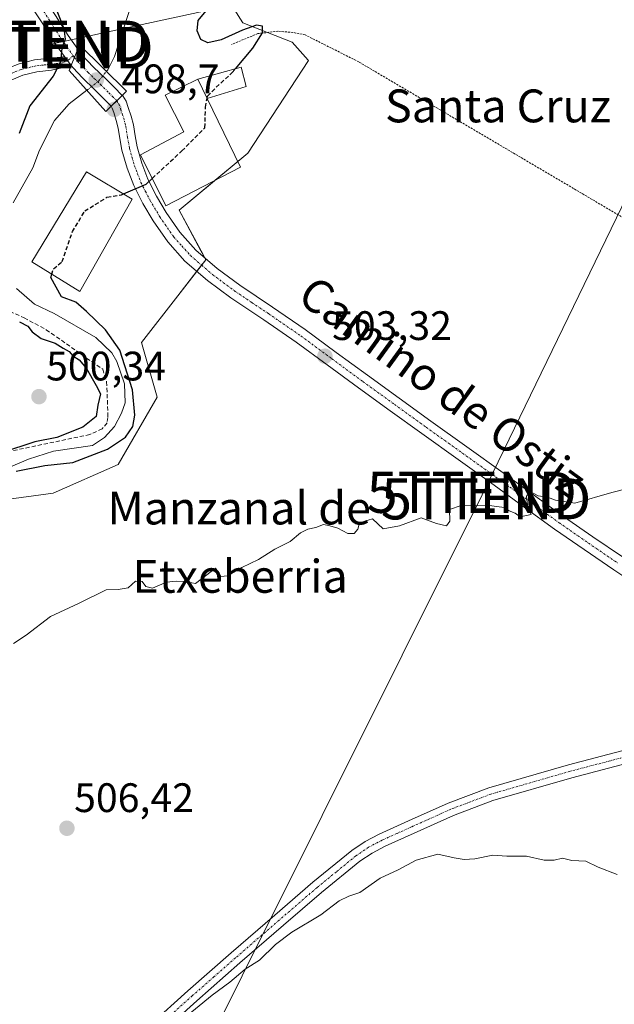
# Model space of a CAD drawing. Units: metres. Extents: x 610488 to 613926, y 4752455 to 4754824.
# Drawn here: x 611315 to 611460, y 4753434 to 4753673 of the extents above; entities that cross this region are included whole.
import ezdxf
from ezdxf.enums import TextEntityAlignment as Align

# ---------------------------------------------------------------- set-up
doc = ezdxf.new("R2010")
doc.units = ezdxf.units.M
doc.header["$MEASUREMENT"] = 0
for name, pattern in [('TRAZO_Y_PUNTO', [1, 0.5, -0.25, 0, -0.25]), ('TRAZOS', [0.75, 0.5, -0.25]), ('TRAZOSX2', [1.5, 1, -0.5])]:
    doc.linetypes.add(name, pattern=pattern)
doc.layers.get('0').update_dxf_attribs({"lineweight": 5})
for name, color, linetype, lineweight in [('Alambrada', 19, 'TRAZOS', 0), ('Camino', 19, 'Continuous', 0), ('Camino Cxs', 19, 'Continuous', 0), ('Camino eje', 39, 'TRAZO_Y_PUNTO', 13), ('Carátula', 7, 'Continuous', 5), ('Corriente natural lineal', 142, 'Continuous', 13), ('Corriente natural lineal oculto', 19, 'TRAZO_Y_PUNTO', 13), ('Curva de nivel maestra', 36, 'Continuous', 30), ('Curva de nivel maestra oculto', 36, 'TRAZOSX2', 30), ('Curva de nivel normal', 36, 'Continuous', 0), ('Edificación', 1, 'Continuous', 13), ('Edificación Cxs', 1, 'Continuous', 13), ('Edificación ligera', 1, 'Continuous', 0), ('Edificación ligera Cxs', 1, 'Continuous', 0), ('Núcleo urbano', 19, 'Continuous', 0), ('Núcleo urbano CxS', 19, 'Continuous', 0), ('Obra de contención lineal', 1, 'TRAZOSX2', 13), ('Pista no pavimentada', 254, 'Continuous', 13), ('Pista no pavimentada Cxs', 254, 'Continuous', 0), ('Pista pavimentada eje', 135, 'TRAZO_Y_PUNTO', 0), ('Prado', 92, 'Continuous', 0), ('Prado CxS', 92, 'Continuous', 0), ('Puente', 1, 'Continuous', 0), ('Puente Cxs', 1, 'Continuous', 13), ('Punto de cota en terreno', 7, 'Continuous', 0), ('Rótulo de punto de cota en terreno', 19, 'Continuous', 0), ('Tendido', 6, 'Continuous', 0), ('Texto cartográfico', 19, 'Continuous', 0), ('Torre de tendido puntual', 7, 'Continuous', 0)]:
    doc.layers.add(name, color=color, linetype=linetype, lineweight=lineweight)
doc.styles.add('Arial', font='txt', dxfattribs={"height": 0.2})

# ---------------------------------------------------------------- blocks, each defined once
blk = doc.blocks.new('*U150')
at = {"layer": 'Prado CxS', "color": 92, "linetype": 'Continuous', "lineweight": 0}
blk.add_polyline3d([(611299.79, 4753554.94, 501.88), (611323.2, 4753558.1, 503.52), (611339.02, 4753565.06, 503.03), (611348.51, 4753581.51, 502.61), (611344.71, 4753594.8, 502.34), (611353.57, 4753606.19, 502.53), (611360.36, 4753614.92, 502.16), (611359.2, 4753617.09, 502.02), (611353.91, 4753627.02, 501.41), (611370.56, 4753640.9, 501.11), (611385.38, 4753663.45, 501.07), (611385.29, 4753663.54, 501.06), (611381.39, 4753667.86, 500.65), (611369.39, 4753672.63, 499.93), (611349.77, 4753703.64, 498.91)], dxfattribs=at)
blk = doc.blocks.new('5PATER')
at = {"layer": 'Carátula', "linetype": 'Continuous', "lineweight": 5}
h = blk.add_hatch(color=250, dxfattribs=at)
edge = h.paths.add_edge_path()
edge.add_ellipse((0, 0.01), major_axis=(-1.33, -1.34), ratio=0.999422, start_angle=0, end_angle=360)
blk = doc.blocks.new('5TTEND')
blk.add_text('5TTEND', height=10).set_placement((0, 0), align=Align.MIDDLE_CENTER)

msp = doc.modelspace()

# ---------------------------------------------------------------- linework, layer by layer
at = {"layer": 'Alambrada', "color": 19, "linetype": 'TRAZOS', "lineweight": 0}
msp.add_polyline3d([(611488.82, 4753609.2, 504.03), (611486.66, 4753610.58, 503.98), (611397.61, 4753663.08, 501.31), (611384.51, 4753669.68, 500.9), (611381.56, 4753670.27, 500.68), (611377.91, 4753670.56, 500.19), (611372.99, 4753669.97, 499.95), (611366.58, 4753667.31, 502.03)], dxfattribs=at)
at = {"layer": 'Camino', "color": 19, "linetype": 'Continuous', "lineweight": 0}
for points in [[(611301.69, 4753705.04, 502.11), (611305.04, 4753700.87, 502.31), (611308.4, 4753696.7, 501.56), (611312.43, 4753691.37, 500.94), (611316.22, 4753685.87, 500.95), (611320.02, 4753680.12, 499.94), (611323.81, 4753674.37, 499.64), (611326.88, 4753669.48, 499.64), (611329.24, 4753666.19, 499.35)], [(611325.93, 4753664.37, 499.9), (611323.77, 4753667.39, 500.94), (611320.66, 4753672.34, 501.24), (611316.89, 4753678.06, 501.09), (611313.12, 4753683.77, 501.81), (611309.4, 4753689.18, 502.14), (611305.46, 4753694.37, 502.44), (611304.95, 4753694.94, 502.45)], [(611311.41, 4753661.18, 503.41), (611312.43, 4753661.61, 503.27), (611314.94, 4753662.64, 502.9), (611318.7, 4753663.57, 501.97), (611322.47, 4753663.97, 500.86), (611325.08, 4753664.28, 500.15), (611325.93, 4753664.37, 499.9)], [(611325.93, 4753664.37, 499.9), (611327.62, 4753662.22, 499.06)], [(611325.93, 4753664.37, 499.9), (611327.62, 4753662.22, 499.06)], [(611329.24, 4753666.19, 499.35), (611327.62, 4753662.22, 499.06)], [(611329.24, 4753666.19, 499.35), (611327.62, 4753662.22, 499.06)], [(611329.24, 4753666.19, 499.35), (611330.22, 4753664.81, 499.27), (611333.05, 4753661.84, 498.07), (611336, 4753658.97, 497.15), (611338.07, 4753656.91, 497.86), (611340.02, 4753654.95, 498.3)], [(611327.62, 4753662.22, 499.06), (611325.34, 4753661.65, 499.3), (611322.79, 4753661.06, 500.07), (611319.21, 4753660.67, 501.49), (611315.85, 4753659.84, 502.73), (611313.55, 4753658.9, 503.08), (611311.25, 4753657.95, 503.41)], [(611337.31, 4753652.29, 498.68), (611337.19, 4753652.49, 498.68), (611335.42, 4753654.26, 498.07), (611333.37, 4753656.3, 497.37), (611330.39, 4753659.21, 497.79), (611328.05, 4753661.67, 498.8), (611327.62, 4753662.22, 499.06)], [(611337.31, 4753652.29, 498.68), (611338.68, 4753653.64, 498.5), (611340.02, 4753654.95, 498.3)], [(611346.8, 4753428.67, 509.5), (611355.96, 4753437, 509.32), (611366.51, 4753446.24, 509.15), (611377.12, 4753455.41, 509.1), (611386.41, 4753463.4, 509.02), (611395.91, 4753471.16, 508.9), (611399.14, 4753473.33, 508.83), (611402.58, 4753475.15, 508.84), (611409.72, 4753478.36, 508.85), (611419.35, 4753482.68, 508.84), (611429.21, 4753486.42, 508.55), (611448.6, 4753492.01, 508.2), (611468.1, 4753497.11, 507.51)], [(611468.8, 4753493.9, 507.71), (611449.47, 4753488.85, 508.46), (611430.24, 4753483.31, 508.85), (611420.61, 4753479.65, 509.09), (611411.06, 4753475.37, 509.28), (611404.02, 4753472.2, 509.16), (611400.82, 4753470.51, 509.14), (611397.86, 4753468.52, 509.23), (611388.51, 4753460.89, 509.37), (611379.26, 4753452.93, 509.52), (611368.66, 4753443.77, 509.56), (611358.14, 4753434.55, 509.73), (611349.1, 4753426.33, 509.89)]]:
    msp.add_polyline3d(points, dxfattribs=at)
at = {"layer": 'Camino Cxs', "color": 19, "linetype": 'Continuous', "lineweight": 0}
for points in [[(611329.24, 4753666.19, 499.35), (611327.62, 4753662.22, 499.06), (611325.93, 4753664.37, 499.9), (611323.77, 4753667.39, 500.94), (611320.66, 4753672.34, 501.24), (611316.89, 4753678.06, 501.09), (611313.12, 4753683.77, 501.81), (611309.4, 4753689.18, 502.14), (611305.46, 4753694.37, 502.44), (611304.95, 4753694.94, 502.45), (611301.69, 4753705.04, 502.11), (611305.04, 4753700.87, 502.31), (611308.4, 4753696.7, 501.56), (611312.43, 4753691.37, 500.94), (611316.22, 4753685.87, 500.95), (611320.02, 4753680.12, 499.94), (611323.81, 4753674.37, 499.64), (611326.88, 4753669.48, 499.64), (611329.24, 4753666.19, 499.35)], [(611327.62, 4753662.22, 499.06), (611325.34, 4753661.65, 499.3), (611322.79, 4753661.06, 500.07), (611319.21, 4753660.67, 501.49), (611315.85, 4753659.84, 502.73), (611313.55, 4753658.9, 503.08), (611311.25, 4753657.95, 503.41), (611311.29, 4753659.57, 503.41), (611311.41, 4753661.18, 503.41), (611312.43, 4753661.61, 503.27), (611314.94, 4753662.64, 502.9), (611318.7, 4753663.57, 501.97), (611322.47, 4753663.97, 500.86), (611325.08, 4753664.28, 500.15), (611325.93, 4753664.37, 499.9), (611327.62, 4753662.22, 499.06)], [(611340.02, 4753654.95, 498.3), (611338.68, 4753653.64, 498.5), (611337.31, 4753652.29, 498.68), (611337.19, 4753652.49, 498.68), (611335.42, 4753654.26, 498.07), (611333.37, 4753656.3, 497.37), (611330.39, 4753659.21, 497.79), (611328.05, 4753661.67, 498.8), (611327.62, 4753662.22, 499.06), (611329.24, 4753666.19, 499.35), (611330.22, 4753664.81, 499.27), (611333.05, 4753661.84, 498.07), (611336, 4753658.97, 497.15), (611338.07, 4753656.91, 497.86), (611340.02, 4753654.95, 498.3)]]:
    msp.add_polyline3d(points, close=True, dxfattribs=at)
for points in [[(611346.8, 4753428.67, 509.5), (611355.96, 4753437, 509.32), (611366.51, 4753446.24, 509.15), (611377.12, 4753455.41, 509.1), (611386.41, 4753463.4, 509.02), (611395.91, 4753471.16, 508.9), (611399.14, 4753473.33, 508.83), (611402.58, 4753475.15, 508.84), (611409.72, 4753478.36, 508.85), (611419.35, 4753482.68, 508.84), (611429.21, 4753486.42, 508.55), (611448.6, 4753492.01, 508.2), (611468.1, 4753497.11, 507.51)], [(611468.8, 4753493.9, 507.71), (611449.47, 4753488.85, 508.46), (611430.24, 4753483.31, 508.85), (611420.61, 4753479.65, 509.09), (611411.06, 4753475.37, 509.28), (611404.02, 4753472.2, 509.16), (611400.82, 4753470.51, 509.14), (611397.86, 4753468.52, 509.23), (611388.51, 4753460.89, 509.37), (611379.26, 4753452.93, 509.52), (611368.66, 4753443.77, 509.56), (611358.14, 4753434.55, 509.73), (611349.1, 4753426.33, 509.89)]]:
    msp.add_polyline3d(points, dxfattribs=at)
at = {"layer": 'Camino eje', "color": 39, "linetype": 'TRAZO_Y_PUNTO', "lineweight": 13}
for points in [[(611301, 4753700.7, 502.38), (611308.9, 4753692.94, 501.86), (611310.92, 4753690.28, 501.7), (611312.81, 4753687.53, 501.56), (611314.67, 4753684.82, 501.39), (611318.46, 4753679.09, 500.59), (611322.24, 4753673.36, 500.31), (611325.33, 4753668.44, 500.4), (611328.08, 4753664.59, 499.55)], [(611328.08, 4753664.59, 499.55), (611326.73, 4753663.36, 499.62), (611325.46, 4753662.84, 499.72), (611323.95, 4753662.67, 500.12), (611322.63, 4753662.52, 500.49), (611320.84, 4753662.32, 501.06), (611318.96, 4753662.12, 501.74), (611315.4, 4753661.24, 502.82), (611312.74, 4753660.15, 503.22), (611311.29, 4753659.57, 503.41), (611308.58, 4753658.43, 503.42)], [(611328.08, 4753664.59, 499.55), (611328.41, 4753664.16, 499.51)], [(611328.41, 4753664.16, 499.51), (611329.12, 4753663.26, 499.37), (611331.72, 4753660.53, 498.18), (611333.21, 4753659.07, 497.52), (611334.69, 4753657.64, 497.4), (611336.75, 4753655.59, 498.06), (611337.63, 4753654.7, 498.32), (611338.67, 4753653.66, 498.5), (611338.68, 4753653.64, 498.5)], [(611468.45, 4753495.51, 507.61), (611458.7, 4753492.96, 507.93), (611449.04, 4753490.43, 508.33), (611429.73, 4753484.87, 508.7), (611424.8, 4753483, 508.79), (611419.98, 4753481.17, 508.97), (611410.39, 4753476.87, 509.06), (611406.87, 4753475.28, 509), (611403.3, 4753473.68, 508.98), (611399.98, 4753471.92, 508.99), (611396.89, 4753469.84, 509.08), (611392.14, 4753465.96, 509.12), (611387.46, 4753462.15, 509.19), (611378.19, 4753454.17, 509.3), (611367.59, 4753445.01, 509.35), (611362.33, 4753440.4, 509.48), (611357.05, 4753435.78, 509.52), (611347.95, 4753427.5, 509.7)]]:
    msp.add_polyline3d(points, dxfattribs=at)
at = {"layer": 'Corriente natural lineal', "color": 142, "linetype": 'Continuous', "lineweight": 13}
for points in [[(611336.19, 4753660.8, 496.93), (611336.51, 4753661.19, 496.79), (611338.15, 4753664.4, 497), (611344.26, 4753683.2, 496.34)], [(611313.5, 4753628.77, 496.85), (611318.26, 4753637.31, 496.98), (611319.86, 4753641.59, 496.99), (611323.5, 4753648.81, 496.57), (611327.07, 4753652.85, 496.25), (611331.4, 4753656.19, 497.08)], [(611310.74, 4753563.63, 499.16), (611317.24, 4753566.42, 499.7), (611323.29, 4753568.33, 498.69), (611332.77, 4753569.73, 498.89), (611335.72, 4753571.7, 498.99), (611338.15, 4753574.38, 498.59), (611339.87, 4753577.58, 498.95), (611340.73, 4753580.11, 499), (611340.57, 4753584.76, 499.26), (611338.71, 4753590.19, 499.19), (611337.5, 4753592.25, 498.57), (611333.61, 4753596.03, 498.64), (611323.46, 4753601.89, 498.26), (611318.64, 4753604.1, 497.86), (611314.25, 4753607.9, 497.96)]]:
    msp.add_polyline3d(points, dxfattribs=at)
at = {"layer": 'Corriente natural lineal oculto', "color": 19, "linetype": 'TRAZO_Y_PUNTO', "lineweight": 13}
msp.add_polyline3d([(611331.4, 4753656.19, 497.08), (611334.27, 4753658.4, 497.34), (611336.19, 4753660.8, 496.93)], dxfattribs=at)
at = {"layer": 'Curva de nivel maestra', "color": 36, "linetype": 'Continuous', "lineweight": 30}
for points in [[(611323.2, 4753677.82, 500), (611325.82, 4753671.24, 500), (611326.16, 4753668.64, 500), (611325.3, 4753666.43, 500), (611325, 4753663.08, 500), (611323.23, 4753659.65, 500), (611317.57, 4753652.38, 500), (611314.94, 4753645.65, 500)], [(611367.6, 4753661.44, 500), (611371.82, 4753666.44, 500), (611374.14, 4753670.18, 500), (611374.18, 4753671.79, 500), (611372.7, 4753672.03, 500), (611369.33, 4753670.79, 500), (611364.08, 4753668.43, 500), (611360.86, 4753667.72, 500), (611359.15, 4753668.55, 500), (611358.23, 4753670.64, 500), (611358.49, 4753673.14, 500), (611360.41, 4753675.55, 500)], [(611360.68, 4753654.2, 500), (611360.68, 4753654.21, 500)], [(611340.32, 4753630.95, 500), (611345.82, 4753633.33, 500), (611347.33, 4753634.73, 500)], [(611314.24, 4753563.44, 500), (611321.17, 4753564.88, 500), (611328, 4753565.62, 500), (611336.42, 4753568.86, 500), (611340.82, 4753571.74, 500), (611342.6, 4753574.38, 500), (611343.12, 4753577.07, 500), (611342.49, 4753583.28, 500), (611339.46, 4753592.9, 500), (611335.98, 4753597.9, 500), (611331.3, 4753602.35, 500), (611328.71, 4753604.61, 500), (611325.23, 4753605.89, 500), (611322.61, 4753610.61, 500), (611322.86, 4753611.4, 500)], [(611315.02, 4753599.82, 500), (611317.01, 4753598.76, 500), (611318.09, 4753597.38, 500), (611320.28, 4753595.74, 500), (611323.67, 4753594.64, 500), (611325.63, 4753593.4, 500), (611327.1, 4753592.62, 500), (611328.02, 4753591.56, 500), (611329.5, 4753590.6, 500), (611331.33, 4753588.44, 500), (611333.64, 4753584.31, 500), (611334.72, 4753582.32, 500), (611334.08, 4753579.5, 500), (611333.7, 4753576.78, 500), (611330.41, 4753574.16, 500), (611324.11, 4753571.64, 500), (611318.78, 4753570.62, 500), (611310.63, 4753567.97, 500)]]:
    msp.add_polyline3d(points, dxfattribs=at)
at = {"layer": 'Curva de nivel maestra oculto', "color": 36, "linetype": 'TRAZOSX2', "lineweight": 30}
for points in [[(611360.68, 4753654.21, 500), (611360.78, 4753654.77, 500), (611362.9, 4753656.94, 500), (611366.8, 4753660.48, 500), (611367.6, 4753661.44, 500)], [(611347.33, 4753634.73, 500), (611354.53, 4753641.42, 500), (611360.14, 4753647.06, 500), (611360.29, 4753652.1, 500), (611360.68, 4753654.2, 500)], [(611322.86, 4753611.4, 500), (611323.3, 4753612.75, 500), (611325.42, 4753614.48, 500), (611327.9, 4753621.77, 500), (611330.92, 4753626.8, 500), (611336.31, 4753630.14, 500), (611339.82, 4753630.73, 500), (611340.32, 4753630.95, 500)]]:
    msp.add_polyline3d(points, dxfattribs=at)
at = {"layer": 'Curva de nivel normal', "color": 36, "linetype": 'Continuous', "lineweight": 0}
for points in [[(611313.55, 4753521.52, 505), (611316.62, 4753523.54, 505), (611322.53, 4753528.1, 505), (611329.38, 4753531.24, 505), (611336.1, 4753534.6, 505), (611339.03, 4753534.69, 505), (611341.5, 4753535.1, 505), (611343.25, 4753536.66, 505), (611344.9, 4753536.58, 505), (611345.76, 4753535.38, 505), (611347.36, 4753535.02, 505), (611350.76, 4753536.49, 505), (611353.15, 4753536.69, 505), (611355.15, 4753536.62, 505), (611357.82, 4753536.15, 505), (611362.71, 4753539.88, 505), (611363.99, 4753537.81, 505), (611365.63, 4753538.02, 505), (611369.15, 4753540.01, 505), (611373.15, 4753541.96, 505), (611377.15, 4753544.48, 505), (611380.88, 4753546.32, 505), (611383.4, 4753548.45, 505), (611385.21, 4753549.38, 505), (611387.15, 4753549.73, 505), (611389.03, 4753550.5, 505), (611390.53, 4753550.17, 505), (611392.47, 4753549.62, 505), (611394.91, 4753548.32, 505), (611396.5, 4753548.32, 505), (611397.4, 4753549.39, 505), (611397.8, 4753550.9, 505), (611400.92, 4753551.86, 505), (611403.52, 4753549.46, 505), (611407.48, 4753550.18, 505), (611412.74, 4753552.11, 505), (611416.52, 4753550.73, 505), (611418.9, 4753550.16, 505), (611419.76, 4753551.3, 505), (611419.64, 4753554.18, 505), (611422.53, 4753555.13, 505), (611430.01, 4753555.04, 505), (611433.01, 4753554.63, 505), (611434.18, 4753553.8, 505), (611435.65, 4753553.27, 505), (611436.85, 4753552.39, 505), (611439.52, 4753552.93, 505), (611438.71, 4753554.55, 505), (611438.4, 4753557.41, 505), (611439.32, 4753558.54, 505), (611441.25, 4753557.47, 505), (611443.51, 4753557.18, 505), (611445.44, 4753556.39, 505), (611450.16, 4753555.69, 505), (611459.15, 4753558.25, 505), (611462.66, 4753559.18, 505)], [(611354.71, 4753430.03, 510), (611361.88, 4753435.94, 510), (611366.18, 4753439.1, 510), (611369.96, 4753442.27, 510), (611373.39, 4753444.44, 510), (611377.31, 4753448.27, 510), (611381.32, 4753451.25, 510), (611388.34, 4753455.46, 510), (611392.82, 4753458.89, 510), (611395.15, 4753460.03, 510), (611397.82, 4753460.95, 510), (611402.82, 4753464.4, 510), (611407.17, 4753466.4, 510), (611411.56, 4753468.76, 510), (611416.84, 4753470.24, 510), (611420.84, 4753469.33, 510), (611423.27, 4753468.93, 510), (611425.84, 4753469.13, 510), (611430.24, 4753469.99, 510), (611433.64, 4753469.78, 510), (611438.38, 4753469.75, 510), (611442.71, 4753468.81, 510), (611445.15, 4753468.76, 510), (611447.15, 4753469.27, 510), (611449.48, 4753468.73, 510), (611452.82, 4753468.56, 510), (611455.82, 4753467.07, 510), (611460.48, 4753465.26, 510)]]:
    msp.add_polyline3d(points, dxfattribs=at)
at = {"layer": 'Edificación', "color": 1, "linetype": 'Continuous', "lineweight": 13}
for points in [[(611360.67, 4753654.21, 507.5), (611368.8, 4753637.48, 504.98), (611350.64, 4753628.07, 506.91), (611344.46, 4753640.49, 501.96), (611355.05, 4753646.09, 507.35), (611350.44, 4753654.97, 500.36), (611358.39, 4753658.89, 503.36)], [(611360.67, 4753654.21, 507.5), (611358.39, 4753658.89, 503.36)], [(611342.4, 4753629.69, 503.85), (611329.69, 4753607.2, 505.07), (611317.99, 4753614.39, 502.32), (611331.36, 4753636.36, 502.2), (611342.4, 4753629.69, 503.85)]]:
    msp.add_polyline3d(points, dxfattribs=at)
at = {"layer": 'Edificación Cxs', "color": 1, "linetype": 'Continuous', "lineweight": 13}
for points in [[(611360.67, 4753654.21, 507.5), (611368.8, 4753637.48, 504.98), (611350.64, 4753628.07, 506.91), (611344.46, 4753640.49, 501.96), (611355.05, 4753646.09, 507.35), (611350.44, 4753654.97, 500.36), (611358.39, 4753658.89, 503.36), (611360.67, 4753654.21, 507.5)], [(611342.4, 4753629.69, 503.85), (611329.69, 4753607.2, 505.07), (611317.99, 4753614.39, 502.32), (611331.36, 4753636.36, 502.2), (611342.4, 4753629.69, 503.85)]]:
    msp.add_polyline3d(points, close=True, dxfattribs=at)
at = {"layer": 'Edificación ligera', "color": 1, "linetype": 'Continuous', "lineweight": 0}
for points in [[(611358.39, 4753658.89, 503.36), (611368.96, 4753661.81, 500.29), (611370.21, 4753657.09, 504.51), (611360.67, 4753654.21, 507.5)], [(611360.67, 4753654.21, 507.5), (611358.39, 4753658.89, 503.36)]]:
    msp.add_polyline3d(points, dxfattribs=at)
at = {"layer": 'Edificación ligera Cxs', "color": 1, "linetype": 'Continuous', "lineweight": 0}
msp.add_polyline3d([(611360.67, 4753654.21, 507.5), (611358.39, 4753658.89, 503.36), (611368.96, 4753661.81, 500.29), (611370.21, 4753657.09, 504.51), (611360.67, 4753654.21, 507.5)], close=True, dxfattribs=at)
at = {"layer": 'Núcleo urbano', "color": 19, "linetype": 'Continuous', "lineweight": 0}
msp.add_polyline3d([(611299.78, 4753554.94, 501.88), (611323.2, 4753558.1, 503.52), (611339.02, 4753565.06, 503.03), (611348.51, 4753581.51, 502.61), (611344.71, 4753594.8, 502.34), (611353.57, 4753606.19, 502.53), (611358.18, 4753612.12, 502.23), (611359.33, 4753613.6, 502.17), (611360.36, 4753614.92, 502.16), (611360.09, 4753615.42, 502.13), (611359.19, 4753617.09, 502.02), (611353.9, 4753627.02, 501.41), (611362.61, 4753634.27, 501.95), (611368.12, 4753638.87, 501.34), (611370.56, 4753640.91, 501.11), (611385.38, 4753663.45, 501.07), (611385.29, 4753663.54, 501.06), (611381.39, 4753667.86, 500.65), (611375.36, 4753670.26, 499.91), (611369.39, 4753672.63, 499.93), (611349.77, 4753703.64, 498.91)], dxfattribs=at)
at = {"layer": 'Núcleo urbano CxS', "color": 19, "linetype": 'Continuous', "lineweight": 0}
msp.add_polyline3d([(611349.77, 4753703.64, 498.91), (611369.39, 4753672.63, 499.93), (611381.39, 4753667.86, 500.65), (611385.29, 4753663.54, 501.06), (611385.38, 4753663.45, 501.07), (611370.56, 4753640.9, 501.11), (611353.91, 4753627.02, 501.41), (611359.2, 4753617.09, 502.02), (611360.36, 4753614.92, 502.16), (611353.57, 4753606.19, 502.53), (611344.71, 4753594.8, 502.34), (611348.51, 4753581.51, 502.61), (611339.02, 4753565.06, 503.03), (611323.2, 4753558.1, 503.52), (611299.79, 4753554.94, 501.88)], dxfattribs=at)
at = {"layer": 'Obra de contención lineal', "color": 1, "linetype": 'TRAZOSX2', "lineweight": 13}
msp.add_polyline3d([(611311.32, 4753603, 511.65), (611316.14, 4753600.79, 509.66), (611321.53, 4753597.91, 500.21), (611335.27, 4753588.26, 500.45), (611336.23, 4753585.23, 500.37), (611336.55, 4753576.52, 500.09), (611336.33, 4753575.23, 500.76), (611335.16, 4753573.78, 502.45), (611332.17, 4753572.4, 501.76), (611310.48, 4753567.83, 502.98), (611295.6, 4753564.59, 505.46), (611275.37, 4753554.72, 512.84), (611276.01, 4753547.74, 504.29), (611277.64, 4753543.69, 503.59), (611279.14, 4753540.93, 505.68), (611282.92, 4753536.76, 503.29), (611286.21, 4753534.08, 507.97), (611290.39, 4753529.26, 506.65), (611292.33, 4753526.47, 502.34), (611294.08, 4753519.69, 502.15), (611292.05, 4753513.06, 505.65), (611282.67, 4753502.39, 506.09), (611265.89, 4753484.72, 507.75)], dxfattribs=at)
at = {"layer": 'Pista no pavimentada', "color": 254, "linetype": 'Continuous', "lineweight": 13}
for points in [[(611337.31, 4753652.29, 498.68), (611338.68, 4753653.64, 498.5), (611340.02, 4753654.95, 498.3)], [(611340.02, 4753654.95, 498.3), (611340.14, 4753654.83, 498.31), (611340.97, 4753653.51, 498.35), (611341.5, 4753652, 498.41), (611342.18, 4753649.88, 498.53), (611342.74, 4753647.74, 498.65), (611343.17, 4753645.09, 498.84), (611343.62, 4753642.45, 499.06), (611344.77, 4753638.43, 499.5), (611346.29, 4753634.53, 499.74), (611348.34, 4753630.39, 500.38), (611350.72, 4753626.43, 500.96), (611354.03, 4753621.63, 501.57), (611357.92, 4753617.28, 501.93), (611363.13, 4753612.81, 502.31), (611368.62, 4753608.75, 502.58), (611376.63, 4753603.38, 502.87), (611384.56, 4753597.93, 503.03), (611392.12, 4753592.36, 503.23), (611399.69, 4753586.8, 503.5), (611407.39, 4753581.23, 503.73), (611415.1, 4753575.68, 504.02), (611423.92, 4753569.37, 504.34), (611432.75, 4753563.07, 504.62), (611440.08, 4753557.75, 504.86), (611447.42, 4753552.45, 505.22), (611454.56, 4753547.49, 505.48), (611461.74, 4753542.59, 505.71)], [(611466.03, 4753535.24, 505.93), (611459.65, 4753539.48, 505.8), (611452.44, 4753544.4, 505.54), (611445.25, 4753549.39, 505.27), (611437.88, 4753554.71, 504.87), (611430.56, 4753560.03, 504.58), (611421.75, 4753566.32, 504.34), (611412.92, 4753572.63, 504.05), (611405.2, 4753578.19, 503.83), (611397.49, 4753583.77, 503.5), (611389.9, 4753589.34, 503.31), (611382.38, 4753594.88, 503.14), (611374.52, 4753600.28, 502.94), (611366.46, 4753605.69, 502.58), (611360.8, 4753609.88, 502.37), (611355.29, 4753614.59, 502), (611351.08, 4753619.31, 501.54), (611347.57, 4753624.4, 501.03), (611345.05, 4753628.59, 500.29), (611342.85, 4753633.01, 499.79), (611341.22, 4753637.23, 499.36), (611339.96, 4753641.61, 499.12), (611339.47, 4753644.48, 498.98), (611339.07, 4753646.96, 498.85), (611338.58, 4753648.84, 498.77), (611337.95, 4753650.81, 498.71), (611337.57, 4753651.87, 498.68), (611337.31, 4753652.29, 498.68)]]:
    msp.add_polyline3d(points, dxfattribs=at)
at = {"layer": 'Pista no pavimentada Cxs', "color": 254, "linetype": 'Continuous', "lineweight": 0}
msp.add_polyline3d([(611466.03, 4753535.24, 505.93), (611459.65, 4753539.48, 505.8), (611452.44, 4753544.4, 505.54), (611445.25, 4753549.39, 505.27), (611437.88, 4753554.71, 504.87), (611430.56, 4753560.03, 504.58), (611421.75, 4753566.32, 504.34), (611412.92, 4753572.63, 504.05), (611405.2, 4753578.19, 503.83), (611397.49, 4753583.77, 503.5), (611389.9, 4753589.34, 503.31), (611382.38, 4753594.88, 503.14), (611374.52, 4753600.28, 502.94), (611366.46, 4753605.69, 502.58), (611360.8, 4753609.88, 502.37), (611355.29, 4753614.59, 502), (611351.08, 4753619.31, 501.54), (611347.57, 4753624.4, 501.03), (611345.05, 4753628.59, 500.29), (611342.85, 4753633.01, 499.79), (611341.22, 4753637.23, 499.36), (611339.96, 4753641.61, 499.12), (611339.47, 4753644.48, 498.98), (611339.07, 4753646.96, 498.85), (611338.58, 4753648.84, 498.77), (611337.95, 4753650.81, 498.71), (611337.57, 4753651.87, 498.68), (611337.31, 4753652.29, 498.68), (611338.68, 4753653.64, 498.5), (611340.02, 4753654.95, 498.3), (611340.14, 4753654.83, 498.31), (611340.97, 4753653.51, 498.35), (611341.5, 4753652, 498.41), (611342.18, 4753649.88, 498.53), (611342.74, 4753647.74, 498.65), (611343.17, 4753645.09, 498.84), (611343.62, 4753642.45, 499.06), (611344.77, 4753638.43, 499.5), (611346.29, 4753634.53, 499.74), (611348.34, 4753630.39, 500.38), (611350.72, 4753626.43, 500.96), (611354.03, 4753621.63, 501.57), (611357.92, 4753617.28, 501.93), (611363.13, 4753612.81, 502.31), (611368.62, 4753608.75, 502.58), (611376.63, 4753603.38, 502.87), (611384.56, 4753597.93, 503.03), (611392.12, 4753592.36, 503.23), (611399.69, 4753586.8, 503.5), (611407.39, 4753581.23, 503.73), (611415.1, 4753575.68, 504.02), (611423.92, 4753569.37, 504.34), (611432.75, 4753563.07, 504.62), (611440.08, 4753557.75, 504.86), (611447.42, 4753552.45, 505.22), (611454.56, 4753547.49, 505.48), (611461.74, 4753542.59, 505.71)], dxfattribs=at)
at = {"layer": 'Pista pavimentada eje', "color": 135, "linetype": 'TRAZO_Y_PUNTO', "lineweight": 0}
msp.add_polyline3d([(611338.68, 4753653.64, 498.5), (611339.18, 4753652.85, 498.52), (611339.63, 4753651.67, 498.55), (611340.04, 4753650.42, 498.6), (611340.38, 4753649.36, 498.64), (611340.91, 4753647.35, 498.73), (611341.32, 4753644.79, 498.84), (611341.79, 4753642.03, 499), (611342.42, 4753639.84, 499.2), (611343, 4753637.83, 499.4), (611343.76, 4753635.88, 499.59), (611344.57, 4753633.77, 499.74), (611345.67, 4753631.56, 499.97), (611346.7, 4753629.49, 500.22), (611349.15, 4753625.42, 500.94), (611352.56, 4753620.47, 501.49), (611354.5, 4753618.3, 501.73), (611356.61, 4753615.94, 501.94), (611359.36, 4753613.58, 502.18), (611361.97, 4753611.35, 502.33), (611367.54, 4753607.22, 502.6), (611371.57, 4753604.52, 502.8), (611375.58, 4753601.83, 502.91), (611383.47, 4753596.41, 503.11), (611391.01, 4753590.85, 503.29), (611398.59, 4753585.29, 503.52), (611406.3, 4753579.71, 503.79), (611414.01, 4753574.16, 504.05), (611418.42, 4753571, 504.14), (611422.84, 4753567.85, 504.37), (611431.66, 4753561.55, 504.6), (611435.32, 4753558.89, 504.82), (611438.98, 4753556.23, 504.89), (611446.34, 4753550.92, 505.27), (611453.5, 4753545.95, 505.52), (611460.7, 4753541.04, 505.75)], dxfattribs=at)
at = {"layer": 'Prado', "color": 92, "linetype": 'Continuous', "lineweight": 0}
msp.add_polyline3d([(611299.78, 4753554.94, 501.88), (611323.2, 4753558.1, 503.52), (611339.02, 4753565.06, 503.03), (611348.51, 4753581.51, 502.61), (611344.71, 4753594.8, 502.34), (611353.57, 4753606.19, 502.53), (611358.18, 4753612.12, 502.23), (611359.33, 4753613.6, 502.17), (611360.36, 4753614.92, 502.16), (611360.09, 4753615.42, 502.13), (611359.19, 4753617.09, 502.02), (611353.9, 4753627.02, 501.41), (611362.61, 4753634.27, 501.95), (611368.12, 4753638.87, 501.34), (611370.56, 4753640.91, 501.11), (611385.38, 4753663.45, 501.07), (611385.29, 4753663.54, 501.06), (611381.39, 4753667.86, 500.65), (611375.36, 4753670.26, 499.91), (611369.39, 4753672.63, 499.93), (611349.77, 4753703.64, 498.91)], dxfattribs=at)
at = {"layer": 'Puente', "color": 1, "linetype": 'Continuous', "lineweight": 0}
msp.add_polyline3d([(611341.08, 4753656, 498.93), (611336.01, 4753651.01, 499.29), (611327.12, 4753660.99, 500.08), (611329.66, 4753667.23, 499.7), (611341.08, 4753656, 498.93)], dxfattribs=at)
at = {"layer": 'Puente Cxs', "color": 1, "linetype": 'Continuous', "lineweight": 13}
msp.add_polyline3d([(611341.08, 4753656, 498.93), (611336.01, 4753651.01, 499.29), (611327.12, 4753660.99, 500.08), (611329.66, 4753667.23, 499.7), (611341.08, 4753656, 498.93)], close=True, dxfattribs=at)
at = {"layer": 'Tendido', "color": 6, "linetype": 'Continuous', "lineweight": 0}
for points in [[(611058.01, 4752813.74, 534.39), (611108.49, 4752915.82, 531.39), (611154.74, 4753010.17, 533.79), (611205.54, 4753111.11, 531.83), (611267.46, 4753236.92, 526.81), (611349.73, 4753401.6, 512.71), (611427.59, 4753557.75, 504.73), (611499.6, 4753706.17, 500.77)], [(611321.55, 4753667.19, 501.79), (611402, 4753684.6, 500.2), (611499.6, 4753706.17, 500.77)]]:
    msp.add_polyline3d(points, dxfattribs=at)

# ---------------------------------------------------------------- block references
at = {"layer": 'Prado CxS', "color": 92, "linetype": 'Continuous', "lineweight": 0}
msp.add_blockref('*U150', (0, 0), dxfattribs=at)
at = {"layer": 'Punto de cota en terreno', "linetype": 'Continuous', "lineweight": 0}
for p in [(611333.69, 4753658.66, 499.97), (611338.09, 4753651.52, 498.7), (611389.34, 4753591.45, 503.32), (611319.75, 4753581.61, 500.34), (611326.56, 4753476.55, 506.42)]:
    msp.add_blockref('5PATER', p, dxfattribs=at)
at = {"layer": 'Torre de tendido puntual', "linetype": 'Continuous', "lineweight": 0}
for p in [(611321.12, 4753668.14, 500.82), (611322.07, 4753666.55, 500.54), (611425.1, 4753558.33, 504.76), (611428.59, 4753556.74, 504.68)]:
    msp.add_blockref('5TTEND', p, dxfattribs=at)

# ---------------------------------------------------------------- texts
at = {"layer": 'Rótulo de punto de cota en terreno', "color": 19, "linetype": 'Continuous', "lineweight": 0, "style": 'Arial'}
for s, p in [('498,7', (611339.85, 4753653.28)), ('503,32', (611391.1, 4753593.21)), ('500,34', (611321.51, 4753583.37)), ('506,42', (611328.32, 4753478.31))]:
    msp.add_text(s, height=7, dxfattribs=at).set_placement(p, align=Align.BOTTOM_LEFT)
at = {"layer": 'Texto cartográfico', "color": 19, "linetype": 'Continuous', "lineweight": 0, "style": 'Arial'}
for s, p in [('Santa Cruz', (611431.49, 4753652.38)), ('Manzanal de', (611368.47, 4753554.5)), ('Etxeberria', (611368.7, 4753537.88))]:
    msp.add_text(s, height=8, dxfattribs=at).set_placement(p, align=Align.MIDDLE_CENTER)
msp.add_text('Camino de Ostiz', height=8, rotation=-35.9566, dxfattribs=at).set_placement((611418.04, 4753584.01), align=Align.MIDDLE_CENTER)

doc.saveas('drawing.dxf')
